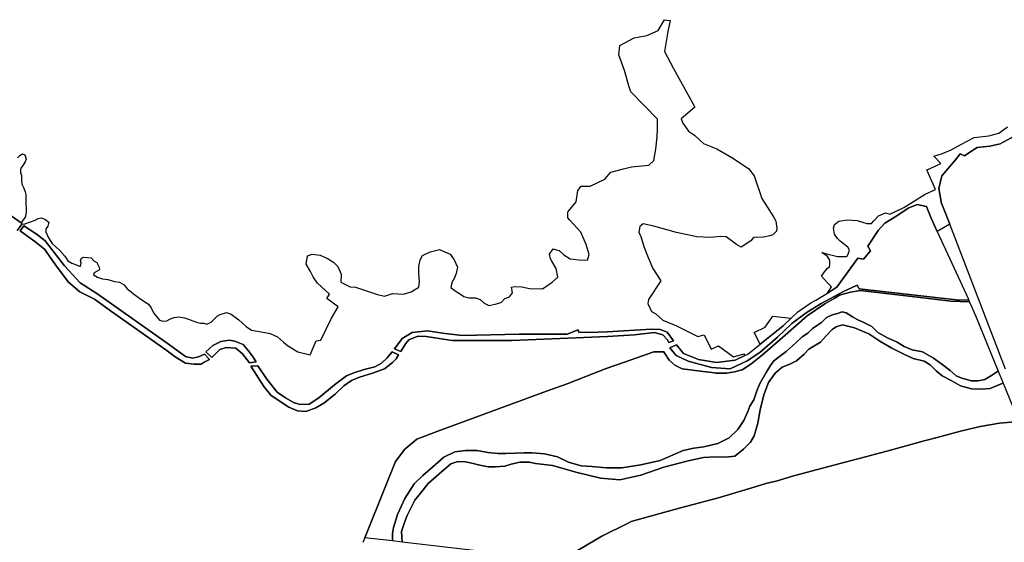
# Model space of a CAD drawing. Extents: x 1453770 to 1514873, y 4340313 to 4487140.
# Drawn here: x 1459605 to 1464395, y 4418081 to 4420622 of the extents above; entities that cross this region are included whole.
import ezdxf

# ---------------------------------------------------------------- set-up
doc = ezdxf.new("R2010")
doc.units = 0
doc.header["$MEASUREMENT"] = 0
for name, color, linetype in [('A_2', 160, 'CONTINUOUS'), ('A_50', 140, 'CONTINUOUS'), ('B_100', 80, 'CONTINUOUS'), ('C', 1, 'CONTINUOUS')]:
    doc.layers.add(name, color=color, linetype=linetype)

msp = doc.modelspace()

# ---------------------------------------------------------------- linework, layer by layer
at = {"layer": 'A_2', "linetype": 'Continuous'}
msp.add_lwpolyline([(1459530.2755, 4419691.0959), (1459612.0119, 4419633.6914), (1459617.0779, 4419630.1335), (1459593.1757, 4419597.4527)], dxfattribs=at)
msp.add_lwpolyline([(1463710.7251, 4419150.5139), (1463749.6189, 4419130.6701), (1463779.7815, 4419102.0951), (1463825.8191, 4419075.1075), (1463873.4443, 4419053.6761), (1463907.5755, 4419033.0387), (1463946.5885, 4419017.6135), (1463996.6741, 4419007.3741), (1464050.6493, 4418976.4177), (1464091.1307, 4418947.0489), (1464130.8181, 4418916.0925), (1464160.1871, 4418891.4863), (1464187.9683, 4418878.7863), (1464234.7997, 4418866.0863), (1464268.1371, 4418866.0863), (1464299.8873, 4418872.4363), (1464333.2249, 4418892.2801), (1464361.0061, 4418912.1239), (1464364.8705, 4418913.4291), (1464388.9133, 4418854.4159), (1464360.2123, 4418843.8611), (1464326.0811, 4418828.7799), (1464284.8059, 4418826.3987), (1464235.5933, 4418827.1925), (1464181.6183, 4418842.2737), (1464135.5807, 4418868.4675), (1464092.7181, 4418890.6925), (1464063.3493, 4418914.5051), (1464033.9805, 4418944.6677), (1464005.4055, 4418961.3365), (1463952.2241, 4418975.6239), (1463906.7817, 4418996.5261), (1463848.0441, 4419025.1011), (1463789.3065, 4419058.4387), (1463736.1251, 4419094.9513), (1463665.4813, 4419124.3201), (1463608.3311, 4419139.4015), (1463576.5811, 4419128.2889), (1463557.5311, 4419115.5889), (1463528.1623, 4419084.6325), (1463501.1747, 4419054.4699), (1463444.0245, 4419019.5449), (1463421.0057, 4418996.5261), (1463383.6995, 4418963.9823), (1463351.9495, 4418947.3135), (1463313.8493, 4418933.0259), (1463280.5117, 4418902.8633), (1463247.9679, 4418858.4133), (1463225.7429, 4418798.0881), (1463207.4867, 4418725.0631), (1463195.5803, 4418659.9755), (1463177.3241, 4418599.6503), (1463159.3323, 4418568.3765), (1463126.5239, 4418533.4515), (1463084.1905, 4418500.6431), (1463038.6821, 4418495.3513), (1462988.9403, 4418496.4097), (1462930.7319, 4418493.2347), (1462856.6485, 4418477.3597), (1462738.1149, 4418446.6679), (1462626.9897, 4418407.5095), (1462524.3311, 4418385.2845), (1462430.1393, 4418393.7511), (1462316.8973, 4418421.2679), (1462196.2471, 4418455.1347), (1462113.6969, 4418464.6595), (1462082.8995, 4418471.1419), (1462038.4493, 4418470.3481), (1461996.3805, 4418461.6169), (1461965.4241, 4418451.2981), (1461917.7991, 4418448.1231), (1461883.6677, 4418448.1231), (1461843.9801, 4418456.0607), (1461804.2925, 4418465.5857), (1461774.1299, 4418472.7295), (1461736.8237, 4418474.3169), (1461702.6923, 4418462.4107), (1461643.9547, 4418412.4043), (1461591.5671, 4418367.1605), (1461555.0547, 4418320.3291), (1461526.4795, 4418286.9915), (1461489.9669, 4418212.3789), (1461477.2669, 4418177.4539), (1461462.1857, 4418133.7975), (1461466.359, 4418082.3264), (1461419.2437, 4418087.8507), (1461419.2437, 4418124.7487), (1461423.2125, 4418154.1175), (1461442.2625, 4418216.8239), (1461478.0607, 4418294.9291), (1461524.0983, 4418366.3667), (1461566.1671, 4418406.0543), (1461614.5859, 4418448.1231), (1461667.7673, 4418495.7483), (1461722.5361, 4418521.9421), (1461773.3363, 4418528.2921), (1461830.4863, 4418528.2921), (1461882.8741, 4418518.7671), (1461932.8803, 4418512.4169), (1461969.3929, 4418512.4169), (1462016.2243, 4418514.0045), (1462056.7057, 4418516.3857), (1462097.8219, 4418516.5181), (1462158.1471, 4418511.2263), (1462221.6471, 4418496.4097), (1462274.5639, 4418471.0097), (1462335.9473, 4418453.0179), (1462387.8059, 4418449.8429), (1462459.7727, 4418443.4929), (1462534.9145, 4418443.4929), (1462626.9897, 4418457.2513), (1462721.1815, 4418479.4763), (1462833.3651, 4418528.1597), (1462884.1651, 4418539.8015), (1462933.9069, 4418546.1515), (1463000.5821, 4418562.0265), (1463055.6155, 4418589.5433), (1463097.9489, 4418629.7599), (1463127.5823, 4418674.2101), (1463147.9553, 4418717.9193), (1463156.6865, 4418742.5257), (1463175.7365, 4418774.2757), (1463190.8179, 4418817.9319), (1463205.8991, 4418853.6509), (1463236.0617, 4418906.8321), (1463253.5243, 4418936.2009), (1463272.5743, 4418962.3947), (1463301.1493, 4418985.4135), (1463332.8995, 4419008.4323), (1463380.5245, 4419051.2949), (1463411.4809, 4419080.6637), (1463439.2621, 4419098.9201), (1463462.2809, 4419121.1451), (1463505.1435, 4419150.5139), (1463528.1623, 4419171.9451), (1463542.4499, 4419181.4703), (1463563.0873, 4419189.4077), (1463583.7249, 4419194.1703), (1463605.9499, 4419202.1077), (1463625.7937, 4419196.5515), (1463656.7501, 4419178.2953), (1463682.9439, 4419163.2139), (1463710.7251, 4419150.5139)], close=True, dxfattribs=at)
at = {"layer": 'A_50', "linetype": 'Continuous'}
for points in [[(1464400.7512, 4418923.6771), (1464129.2349, 4419627.3891), (1464099.2176, 4419705.1875), (1464088.8208, 4419728.9969), (1464076.4447, 4419801.94), (1464090.7322, 4419862.2652), (1464157.4073, 4419940.0528), (1464180.4261, 4419969.4216), (1464201.0637, 4419959.8966), (1464222.495, 4419974.1841), (1464262.9763, 4420000.3779), (1464324.8889, 4420007.5217), (1464374.8953, 4420018.6342), (1464446.3329, 4420056.7343)], [(1459593.7079, 4419950.1673), (1459605.3495, 4419962.3383), (1459618.5787, 4419970.2757), (1459629.1621, 4419964.4549), (1459637.0995, 4419944.3465), (1459632.3371, 4419931.1173), (1459620.1661, 4419913.6547), (1459610.112, 4419900.9547), (1459608.5245, 4419892.4881), (1459609.0537, 4419877.1423), (1459613.287, 4419866.5589), (1459613.8161, 4419853.8589), (1459614.3453, 4419837.9839), (1459615.9329, 4419822.1087), (1459624.3995, 4419803.0587), (1459632.3371, 4419785.5962), (1459634.4537, 4419771.8379), (1459634.9829, 4419749.6128), (1459634.9829, 4419731.0919), (1459636.0413, 4419699.8711), (1459636.0413, 4419685.0543), (1459633.6523, 4419667.8549), (1459633.3953, 4419666.0043), (1459612.0119, 4419633.6914), (1459530.2755, 4419691.0959)], [(1462218.4386, 4417994.1446), (1461466.359, 4418082.3264), (1461462.1857, 4418133.7975), (1461477.2669, 4418177.4539), (1461489.9669, 4418212.3789), (1461526.4795, 4418286.9915), (1461555.0547, 4418320.3291), (1461591.5671, 4418367.1605), (1461643.9547, 4418412.4043), (1461702.6923, 4418462.4107), (1461736.8237, 4418474.3169), (1461774.1299, 4418472.7295), (1461804.2925, 4418465.5857), (1461843.9801, 4418456.0607), (1461883.6677, 4418448.1231), (1461917.7991, 4418448.1231), (1461965.4241, 4418451.2981), (1461996.3805, 4418461.6169), (1462038.4493, 4418470.3481), (1462082.8995, 4418471.1419), (1462113.6969, 4418464.6595), (1462196.2471, 4418455.1347), (1462316.8973, 4418421.2679), (1462430.1393, 4418393.7511), (1462524.3311, 4418385.2845), (1462626.9897, 4418407.5095), (1462738.1149, 4418446.6679), (1462856.6485, 4418477.3597), (1462930.7319, 4418493.2347), (1462988.9403, 4418496.4097), (1463038.6821, 4418495.3513), (1463084.1905, 4418500.6431), (1463126.5239, 4418533.4515), (1463159.3323, 4418568.3765), (1463177.3241, 4418599.6503), (1463195.5803, 4418659.9755), (1463207.4867, 4418725.0631), (1463225.7429, 4418798.0881), (1463247.9679, 4418858.4133), (1463280.5117, 4418902.8633), (1463313.8493, 4418933.0259), (1463351.9495, 4418947.3135), (1463383.6995, 4418963.9823), (1463421.0057, 4418996.5261), (1463444.0245, 4419019.5449), (1463501.1747, 4419054.4699), (1463528.1623, 4419084.6325), (1463557.5311, 4419115.5889), (1463576.5811, 4419128.2889), (1463608.3311, 4419139.4015), (1463665.4813, 4419124.3201), (1463736.1251, 4419094.9513), (1463789.3065, 4419058.4387), (1463848.0441, 4419025.1011), (1463906.7817, 4418996.5261), (1463952.2241, 4418975.6239), (1464005.4055, 4418961.3365), (1464033.9805, 4418944.6677), (1464063.3493, 4418914.5051), (1464092.7181, 4418890.6925), (1464135.5807, 4418868.4675), (1464181.6183, 4418842.2737), (1464235.5933, 4418827.1925), (1464235.5933, 4418827.1925), (1464284.8059, 4418826.3987), (1464326.0811, 4418828.7799), (1464360.2123, 4418843.8611), (1464388.9133, 4418854.4159), (1464464.8561, 4418668.0143), (1464371.8801, 4418660.2675), (1464276.6299, 4418644.9217), (1464181.9089, 4418621.6383), (1464068.8581, 4418591.514), (1464005.1668, 4418574.5424), (1463841.1029, 4418529.9631), (1463718.8871, 4418496.7547), (1463620.4619, 4418471.3547), (1463406.1489, 4418414.7337), (1463364.0757, 4418402.4776), (1463284.4404, 4418379.2795), (1463277.4147, 4418377.4857), (1463234.6987, 4418366.5795), (1463183.3693, 4418350.7045), (1463053.5847, 4418312.9893), (1462997.6315, 4418296.7293), (1462819.3019, 4418249.1043), (1462579.5956, 4418181.9991), (1462565.0909, 4418174.8811), (1462436.7203, 4418111.8845), (1462293.845, 4418027.2175)]]:
    msp.add_lwpolyline(points, dxfattribs=at)
for points in [[(1464068.9927, 4419592.1315), (1464220.2923, 4419264.1317), (1464218.3078, 4419260.6315), (1464175.313, 4419258.84), (1463688.4787, 4419314.4026), (1463679.2182, 4419331.6006), (1463613.0723, 4419301.1734), (1463504.5929, 4419242.7941), (1463431.5677, 4419196.2273), (1463360.6593, 4419144.3689), (1463291.8675, 4419078.7521), (1463206.1423, 4419003.6103), (1463143.7005, 4418963.3935), (1463061.1503, 4418925.2935), (1462971.1918, 4418930.5851), (1462856.8916, 4418961.2769), (1462798.6831, 4418989.8519), (1462766.9331, 4419026.8937), (1462799.7415, 4419040.652), (1462834.6665, 4418999.3769), (1462907.6917, 4418970.8019), (1462994.4752, 4418954.9269), (1463085.492, 4418966.5685), (1463132.3819, 4418988.8213), (1463147.9338, 4418996.2019), (1463206.6287, 4419044.2251), (1463229.4257, 4419062.8771), (1463318.3258, 4419133.7855), (1463357.1627, 4419170.9089), (1463390.2927, 4419202.5773), (1463453.7928, 4419245.9691), (1463477.8143, 4419258.1118), (1463534.9579, 4419293.314), (1463580.217, 4419321.1949), (1463682.0817, 4419463.4088), (1463710.5245, 4419458.1171), (1463743.5975, 4419498.4661), (1463730.3683, 4419520.2943), (1463781.9621, 4419597.6851), (1463813.0507, 4419632.7424), (1463871.9207, 4419668.4612), (1463926.8218, 4419706.1644), (1463970.4781, 4419723.3624), (1464016.1189, 4419714.102), (1464039.0523, 4419657.0387), (1464068.9927, 4419592.1315)], [(1460412.1367, 4418984.5602), (1460446.0034, 4418977.1519), (1460474.5785, 4418983.5019), (1460504.2119, 4418996.2019), (1460527.4953, 4418970.8019), (1460502.0952, 4418957.0435), (1460487.2785, 4418947.5185), (1460454.4701, 4418947.5185), (1460411.0784, 4418951.7518), (1460361.3366, 4418983.5019), (1460315.8282, 4419017.3686), (1460052.3026, 4419203.6357), (1459968.6941, 4419262.9025), (1459896.7273, 4419298.8859), (1459841.6939, 4419345.4526), (1459787.7188, 4419418.4778), (1459725.277, 4419506.3196), (1459685.0602, 4419539.128), (1459607.8018, 4419596.2781), (1459625.7935, 4419620.6199), (1459685.0602, 4419580.4031), (1459729.5103, 4419547.5947), (1459823.7022, 4419424.8278), (1459898.844, 4419342.2776), (1459984.5692, 4419287.2442), (1460333.8199, 4419041.7104), (1460412.1367, 4418984.5602)], [(1464227.9871, 4419242.9587), (1464257.7241, 4419176.4201), (1464364.8705, 4418913.4291), (1464361.0061, 4418912.1239), (1464333.2249, 4418892.2801), (1464299.8873, 4418872.4363), (1464268.1371, 4418866.0863), (1464234.7997, 4418866.0863), (1464187.9683, 4418878.7863), (1464160.1871, 4418891.4863), (1464130.8181, 4418916.0925), (1464091.1307, 4418947.0489), (1464050.6493, 4418976.4177), (1463996.6741, 4419007.3741), (1463946.5885, 4419017.6135), (1463907.5755, 4419033.0387), (1463873.4443, 4419053.6761), (1463825.8191, 4419075.1075), (1463779.7815, 4419102.0951), (1463749.6189, 4419130.6701), (1463710.7251, 4419150.5139), (1463682.9439, 4419163.2139), (1463656.7501, 4419178.2953), (1463625.7937, 4419196.5515), (1463605.9499, 4419202.1077), (1463583.7249, 4419194.1703), (1463563.0873, 4419189.4077), (1463542.4499, 4419181.4703), (1463528.1623, 4419171.9451), (1463505.1435, 4419150.5139), (1463462.2809, 4419121.1451), (1463439.2621, 4419098.9201), (1463411.4809, 4419080.6637), (1463380.5245, 4419051.2949), (1463332.8995, 4419008.4323), (1463301.1493, 4418985.4135), (1463272.5743, 4418962.3947), (1463253.5243, 4418936.2009), (1463236.0617, 4418906.8321), (1463205.8991, 4418853.6509), (1463190.8179, 4418817.9319), (1463175.7365, 4418774.2757), (1463156.6865, 4418742.5257), (1463147.9553, 4418717.9193), (1463127.5823, 4418674.2101), (1463097.9489, 4418629.7599), (1463055.6155, 4418589.5433), (1463000.5821, 4418562.0265), (1462933.9069, 4418546.1515), (1462884.1651, 4418539.8015), (1462833.3651, 4418528.1597), (1462721.1815, 4418479.4763), (1462626.9897, 4418457.2513), (1462534.9145, 4418443.4929), (1462459.7727, 4418443.4929), (1462387.8059, 4418449.8429), (1462335.9473, 4418453.0179), (1462274.5639, 4418471.0097), (1462221.6471, 4418496.4097), (1462158.1471, 4418511.2263), (1462097.8219, 4418516.5181), (1462056.7057, 4418516.3857), (1462016.2243, 4418514.0045), (1461969.3929, 4418512.4169), (1461932.8803, 4418512.4169), (1461882.8741, 4418518.7671), (1461830.4863, 4418528.2921), (1461773.3363, 4418528.2921), (1461722.5361, 4418521.9421), (1461667.7673, 4418495.7483), (1461614.5859, 4418448.1231), (1461566.1671, 4418406.0543), (1461524.0983, 4418366.3667), (1461478.0607, 4418294.9291), (1461442.2625, 4418216.8239), (1461423.2125, 4418154.1175), (1461419.2437, 4418124.7487), (1461419.2437, 4418087.8507), (1461284.2237, 4418103.6819), (1461386.1239, 4418357.9474), (1461432.6907, 4418474.3643), (1461479.2574, 4418533.6311), (1461536.4075, 4418582.3145), (1461639.6318, 4418621.2294), (1462168.2184, 4418816.8438), (1462267.4373, 4418852.5627), (1462458.5992, 4418925.654), (1462547.2348, 4418956.4118), (1462689.7793, 4419007.3442), (1462738.0659, 4419007.675), (1462744.019, 4418999.4067), (1462764.1935, 4418966.3337), (1462792.3056, 4418942.5212), (1462827.0322, 4418924.0003), (1462916.66, 4418913.0862), (1462984.7049, 4418904.6559), (1462991.4049, 4418903.8258), (1463044.9832, 4418903.4951), (1463062.1548, 4418906.6307), (1463083.0171, 4418910.4404), (1463119.3665, 4418920.5166), (1463161.0385, 4418946.975), (1463217.924, 4418992.6157), (1463315.1586, 4419076.6211), (1463436.2057, 4419182.4546), (1463521.534, 4419240.6631), (1463566.6315, 4419267.1424), (1463593.6331, 4419282.9965), (1463646.5498, 4419298.2101), (1463692.852, 4419304.8247), (1463763.6282, 4419297.5486), (1463944.8681, 4419277.0434), (1464135.3685, 4419253.2308), (1464224.0041, 4419251.2465), (1464227.9871, 4419242.9587)], [(1462754.233, 4419103.0938), (1462785.9831, 4419060.7604), (1462762.6997, 4419052.2937), (1462756.3497, 4419066.0521), (1462734.1247, 4419089.3355), (1462691.7913, 4419100.9771), (1462596.5411, 4419089.3355), (1462464.2491, 4419081.9271), (1462000.6982, 4419061.8187), (1461708.5976, 4419061.8187), (1461581.5974, 4419081.9271), (1461541.3806, 4419084.0438), (1461497.9889, 4419066.0521), (1461481.0555, 4419045.9437), (1461458.8305, 4419008.902), (1461428.1387, 4419021.602), (1461465.1805, 4419072.4021), (1461514.9222, 4419100.9771), (1461589.0057, 4419109.4438), (1461660.9725, 4419098.8605), (1461757.2811, 4419087.2188), (1462034.5649, 4419092.5105), (1462268.4571, 4419093.5688), (1462321.3738, 4419113.6772), (1462325.6072, 4419100.9771), (1462418.7407, 4419103.0938), (1462462.1325, 4419104.1522), (1462678.0329, 4419117.9105), (1462720.3663, 4419115.7938), (1462754.233, 4419103.0938)], [(1460692.5956, 4419043.827), (1460716.9373, 4419013.1353), (1460737.0457, 4418986.6769), (1460755.0374, 4418958.1019), (1460723.2873, 4418953.8685), (1460689.4206, 4418997.2603), (1460656.6122, 4419024.777), (1460610.0454, 4419027.952), (1460578.2954, 4419019.4853), (1460539.1369, 4418979.2686), (1460510.5619, 4419006.7853), (1460544.4286, 4419038.5354), (1460583.587, 4419057.5854), (1460624.8621, 4419063.9354), (1460651.3205, 4419059.7021), (1460692.5956, 4419043.827)], [(1461084.1797, 4418758.0765), (1461046.0796, 4418734.7931), (1460997.3962, 4418717.8597), (1460957.1795, 4418721.0347), (1460913.7877, 4418739.0264), (1460876.746, 4418762.3098), (1460827.0042, 4418797.2349), (1460793.1375, 4418838.51), (1460729.6373, 4418937.9935), (1460763.5041, 4418940.1102), (1460806.8958, 4418874.4934), (1460857.6959, 4418810.9932), (1460897.9127, 4418783.4765), (1460940.2461, 4418759.1348), (1460970.9378, 4418751.7264), (1461013.2712, 4418752.7848), (1461060.8963, 4418784.5348), (1461137.0965, 4418846.9766), (1461194.2466, 4418891.4267), (1461230.23, 4418905.1851), (1461279.9718, 4418922.1185), (1461331.8302, 4418933.7601), (1461365.6969, 4418951.7518), (1461391.097, 4418976.0936), (1461416.497, 4419006.7853), (1461448.2471, 4418993.0269), (1461436.6054, 4418972.9186), (1461418.6137, 4418955.9852), (1461379.4553, 4418925.2935), (1461321.2468, 4418904.1268), (1461258.8051, 4418884.0184), (1461219.6466, 4418868.1433), (1461181.5466, 4418841.685), (1461140.2715, 4418801.4682), (1461084.1797, 4418758.0765)]]:
    msp.add_lwpolyline(points, close=True, dxfattribs=at)
at = {"layer": 'B_100', "linetype": 'Continuous'}
for points in [[(1459593.1757, 4419597.4527), (1459617.0779, 4419630.1335), (1459626.9115, 4419627.4613), (1459652.6825, 4419636.9663), (1459680.4637, 4419648.2111), (1459694.3545, 4419656.1485), (1459708.9065, 4419658.1329), (1459726.7659, 4419652.1797), (1459745.9483, 4419637.6277), (1459741.9795, 4419618.4453), (1459739.3337, 4419613.8151), (1459732.0577, 4419605.2161), (1459732.7191, 4419591.3255), (1459743.3025, 4419565.5285), (1459753.8857, 4419548.9921), (1459762.4847, 4419534.4399), (1459780.3441, 4419517.2421), (1459800.8495, 4419499.3827), (1459824.6619, 4419472.2627), (1459839.2141, 4419450.4347), (1459858.3965, 4419438.5283), (1459876.2557, 4419431.2523), (1459896.0995, 4419423.3147), (1459901.3913, 4419424.6377), (1459903.3757, 4419437.8669), (1459901.3913, 4419449.1117), (1459903.3757, 4419461.0179), (1459913.9591, 4419467.6325), (1459934.4643, 4419466.3097), (1459952.3237, 4419463.6639), (1459964.8915, 4419449.7731), (1459980.7665, 4419441.1741), (1459992.0113, 4419419.3459), (1459992.6727, 4419405.4553), (1459966.8757, 4419390.9033), (1459964.2299, 4419381.6429), (1459983.4123, 4419370.3979), (1460007.2249, 4419362.4605), (1460034.3447, 4419358.4917), (1460066.7563, 4419349.2313), (1460089.9073, 4419345.2625), (1460112.3969, 4419333.3563), (1460128.2719, 4419312.8511), (1460147.0871, 4419298.4393), (1460159.3605, 4419289.0385), (1460193.7565, 4419263.9031), (1460231.6811, 4419239.3531), (1460244.0273, 4419220.9081), (1460255.9337, 4419197.7571), (1460285.6993, 4419160.7153), (1460302.8973, 4419156.7465), (1460320.0953, 4419158.0695), (1460335.9703, 4419166.6683), (1460354.4911, 4419174.6059), (1460380.2881, 4419177.2517), (1460406.0851, 4419171.9601), (1460425.9287, 4419166.0069), (1460446.4341, 4419158.0695), (1460464.2935, 4419152.1163), (1460484.1373, 4419146.1631), (1460500.0123, 4419146.1631), (1460515.8873, 4419142.1943), (1460535.6649, 4419152.3445), (1460552.0691, 4419168.2195), (1460565.2983, 4419180.9195), (1460580.1151, 4419188.8571), (1460610.2775, 4419198.3821), (1460633.5609, 4419189.9153), (1460671.6611, 4419162.3987), (1460706.5861, 4419130.6487), (1460733.0445, 4419112.1277), (1460779.0821, 4419104.7195), (1460823.5321, 4419096.2527), (1460859.5157, 4419079.8485), (1460888.6199, 4419054.4485), (1460908.4999, 4419038.3793), (1460958.7709, 4419007.9523), (1461018.6463, 4418992.4315), (1461047.6495, 4419060.4035), (1461069.9087, 4419064.6657), (1461121.7673, 4419170.9893), (1461154.7303, 4419226.6543), (1461099.4413, 4419267.0239), (1461112.1413, 4419288.1907), (1461052.8745, 4419341.1075), (1461032.7663, 4419371.7991), (1461020.0661, 4419398.2575), (1460998.8995, 4419434.2409), (1461005.2495, 4419473.3995), (1461027.4745, 4419481.8661), (1461066.6329, 4419476.5743), (1461101.5581, 4419461.7577), (1461131.1913, 4419443.7659), (1461152.3581, 4419421.5409), (1461169.2915, 4419385.5575), (1461167.1747, 4419346.3991), (1461211.8231, 4419323.0675), (1461238.0833, 4419322.0575), (1461297.3501, 4419301.9491), (1461344.9751, 4419286.0741), (1461379.9003, 4419278.6657), (1461419.0587, 4419291.3657), (1461471.9753, 4419287.1323), (1461510.0755, 4419299.8323), (1461546.0589, 4419320.9991), (1461549.2339, 4419351.6907), (1461547.1173, 4419388.7325), (1461547.1173, 4419421.5409), (1461552.4089, 4419455.4077), (1461565.1089, 4419475.5161), (1461602.1507, 4419493.5077), (1461646.6007, 4419504.0911), (1461699.5175, 4419482.9245), (1461718.5675, 4419454.3493), (1461734.4427, 4419418.3659), (1461728.0925, 4419388.7325), (1461719.6259, 4419366.5075), (1461706.9259, 4419344.2825), (1461701.6343, 4419319.9407), (1461722.8009, 4419304.0657), (1461743.9677, 4419291.3657), (1461765.1343, 4419276.5489), (1461791.5927, 4419269.1407), (1461822.2845, 4419270.1989), (1461844.5095, 4419261.7323), (1461864.6179, 4419243.7405), (1461886.8429, 4419233.1573), (1461917.5347, 4419238.4489), (1461947.1681, 4419247.9739), (1461965.1597, 4419265.9657), (1461988.4431, 4419275.4907), (1462002.2015, 4419293.4823), (1461996.9097, 4419320.9991), (1462012.7849, 4419325.2325), (1462047.7099, 4419323.1157), (1462085.8099, 4419315.7073), (1462148.6817, 4419313.4959), (1462195.2485, 4419345.2459), (1462222.7651, 4419370.6461), (1462214.2985, 4419412.9795), (1462193.8197, 4419447.6357), (1462186.7817, 4419459.5461), (1462182.5485, 4419482.8295), (1462199.4817, 4419508.2297), (1462215.9045, 4419503.5375), (1462229.1153, 4419499.7629), (1462252.3987, 4419478.5963), (1462282.0319, 4419459.5461), (1462324.3655, 4419455.3129), (1462366.6989, 4419453.1963), (1462375.1655, 4419480.7129), (1462360.3489, 4419529.3963), (1462334.9487, 4419588.6631), (1462281.6563, 4419647.2849), (1462271.4485, 4419658.5133), (1462271.4485, 4419688.1467), (1462274.4371, 4419691.7643), (1462311.6653, 4419736.8301), (1462320.1321, 4419791.8635), (1462337.0655, 4419813.0303), (1462379.3989, 4419813.0303), (1462451.3657, 4419846.8969), (1462480.9991, 4419880.7637), (1462542.3825, 4419897.6971), (1462580.4825, 4419906.1637), (1462665.1495, 4419914.6305), (1462690.5495, 4419937.9139), (1462699.0161, 4419992.9473), (1462705.3661, 4420052.2141), (1462707.4829, 4420090.3141), (1462707.2183, 4420137.9393), (1462577.6779, 4420272.0833), (1462569.0009, 4420301.0067), (1462546.7217, 4420375.2709), (1462519.7341, 4420450.6773), (1462523.7029, 4420495.9211), (1462593.5531, 4420533.2275), (1462656.2593, 4420545.9275), (1462711.0283, 4420569.7401), (1462742.4791, 4420621.9487), (1462752.4239, 4420620.4187), (1462769.3623, 4420617.8127), (1462758.6533, 4420564.9775), (1462741.1907, 4420468.1399), (1462784.7589, 4420384.8621), (1462887.5011, 4420200.1339), (1462889.5341, 4420196.4783), (1462822.8591, 4420140.3867), (1462831.3257, 4420119.2199), (1462857.7841, 4420080.0615), (1462888.4759, 4420061.0115), (1462930.8093, 4420019.7363), (1462996.4261, 4419994.3363), (1463069.4513, 4419952.0029), (1463149.8847, 4419898.0279), (1463177.4015, 4419863.1027), (1463214.4431, 4419751.9775), (1463241.9599, 4419711.7607), (1463271.9633, 4419663.7551), (1463279.0017, 4419652.4941), (1463283.2349, 4419641.9107), (1463283.2349, 4419641.9107), (1463287.4683, 4419609.1023), (1463286.4099, 4419593.2273), (1463268.4183, 4419576.2939), (1463253.6015, 4419572.0605), (1463222.9099, 4419564.6521), (1463174.2265, 4419563.5937), (1463161.5263, 4419547.7187), (1463114.9597, 4419515.9687), (1463091.6763, 4419528.6687), (1463041.9345, 4419565.7105), (1463014.4177, 4419567.8271), (1462965.7343, 4419562.5355), (1462899.8197, 4419566.9219), (1462799.5757, 4419586.8771), (1462690.5671, 4419618.6273), (1462638.7087, 4419629.2107), (1462621.7753, 4419616.5107), (1462616.4837, 4419588.9939), (1462628.1253, 4419563.5937), (1462641.8837, 4419520.2021), (1462661.9921, 4419466.2269), (1462684.2171, 4419412.2519), (1462723.6841, 4419353.2497), (1462663.3591, 4419261.1745), (1462660.1841, 4419242.1245), (1462679.2341, 4419204.0243), (1462699.8717, 4419192.1181), (1462734.0029, 4419161.1617), (1462800.6781, 4419133.3805), (1462903.9635, 4419081.3193), (1462935.2189, 4419089.8895), (1462969.3503, 4419020.8331), (1463004.7715, 4419036.6965), (1463076.9037, 4418982.7331), (1463126.9099, 4418997.4175), (1463132.3819, 4418988.8213), (1463085.492, 4418966.5685), (1462994.4752, 4418954.9269), (1462907.6917, 4418970.8019), (1462834.6665, 4418999.3769), (1462799.7415, 4419040.652), (1462766.9331, 4419026.8937), (1462798.6831, 4418989.8519), (1462856.8916, 4418961.2769), (1462971.1918, 4418930.5851), (1463061.1503, 4418925.2935), (1463143.7005, 4418963.3935), (1463206.1423, 4419003.6103), (1463291.8675, 4419078.7521), (1463360.6593, 4419144.3689), (1463431.5677, 4419196.2273), (1463504.5929, 4419242.7941), (1463613.0723, 4419301.1734), (1463679.2182, 4419331.6006), (1463688.4787, 4419314.4026), (1464175.313, 4419258.84), (1464218.3078, 4419260.6315), (1464220.2923, 4419264.1317), (1464223.0275, 4419254.6365), (1464224.0041, 4419251.2465), (1464135.3685, 4419253.2308), (1463944.8681, 4419277.0434), (1463763.6282, 4419297.5486), (1463692.852, 4419304.8247), (1463646.5498, 4419298.2101), (1463593.6331, 4419282.9965), (1463566.6315, 4419267.1424), (1463521.534, 4419240.6631), (1463436.2057, 4419182.4546), (1463315.1586, 4419076.6211), (1463217.924, 4418992.6157), (1463161.0385, 4418946.975), (1463119.3665, 4418920.5166), (1463083.0171, 4418910.4404), (1463062.1548, 4418906.6307), (1463044.9832, 4418903.4951), (1462991.4049, 4418903.8258), (1462984.7049, 4418904.6559), (1462916.66, 4418913.0862), (1462827.0322, 4418924.0003), (1462792.3056, 4418942.5212), (1462764.1935, 4418966.3337), (1462744.019, 4418999.4067), (1462738.0659, 4419007.675), (1462689.7793, 4419007.3442), (1462547.2348, 4418956.4118), (1462458.5992, 4418925.654), (1462267.4373, 4418852.5627), (1462168.2184, 4418816.8438), (1461639.6318, 4418621.2294), (1461536.4075, 4418582.3145), (1461479.2574, 4418533.6311), (1461432.6907, 4418474.3643), (1461386.1239, 4418357.9474), (1461284.2237, 4418103.6819), (1461274.9987, 4418080.6635)], [(1464446.3329, 4420056.7343), (1464374.8953, 4420018.6342), (1464324.8889, 4420007.5217), (1464262.9763, 4420000.3779), (1464222.495, 4419974.1841), (1464201.0637, 4419959.8966), (1464180.4261, 4419969.4216), (1464157.4073, 4419940.0528), (1464090.7322, 4419862.2652), (1464076.4447, 4419801.94), (1464088.8208, 4419728.9969), (1464099.2176, 4419705.1875), (1464129.2349, 4419627.3891), (1464068.9927, 4419592.1315), (1464039.0523, 4419657.0387), (1464016.1189, 4419714.102), (1463970.4781, 4419723.3624), (1463926.8218, 4419706.1644), (1463871.9207, 4419668.4612), (1463813.0507, 4419632.7424), (1463781.9621, 4419597.6851), (1463730.3683, 4419520.2943), (1463743.5975, 4419498.4661), (1463710.5245, 4419458.1171), (1463682.0817, 4419463.4088), (1463580.217, 4419321.1949), (1463534.9579, 4419293.314), (1463553.8095, 4419322.6571), (1463534.9579, 4419343.5889), (1463505.8537, 4419375.9047), (1463519.7443, 4419395.7485), (1463533.3041, 4419412.2849), (1463543.9397, 4419421.3601), (1463544.8797, 4419424.5219), (1463546.8493, 4419430.1495), (1463545.3445, 4419452.5191), (1463534.5355, 4419470.2919), (1463507.1765, 4419490.0063), (1463542.2339, 4419480.7459), (1463557.5007, 4419477.2855), (1463582.7503, 4419471.5623), (1463628.0225, 4419470.6071), (1463635.4997, 4419481.4075), (1463642.1143, 4419501.9127), (1463634.1769, 4419515.8033), (1463597.1351, 4419544.9075), (1463582.5829, 4419558.1367), (1463569.3537, 4419579.9649), (1463564.0621, 4419608.4077), (1463568.0309, 4419625.6057), (1463589.1975, 4419642.8035), (1463630.8695, 4419649.4183), (1463679.1561, 4419645.4495), (1463726.1197, 4419630.8973), (1463747.9479, 4419631.5587), (1463760.5155, 4419643.4651), (1463783.0051, 4419669.2621), (1463816.0781, 4419683.8141), (1463837.9063, 4419676.5381), (1463868.9949, 4419691.0901), (1463906.8195, 4419708.5967), (1463953.6507, 4419738.7593), (1464010.4041, 4419773.6845), (1464059.4141, 4419796.3409), (1464017.7725, 4419891.7039), (1464037.8113, 4419900.9525), (1464086.5643, 4419923.4539), (1464052.1685, 4419957.8499), (1464094.5019, 4419971.0791), (1464136.8353, 4419989.5999), (1464185.7833, 4420017.3813), (1464217.5333, 4420033.2563), (1464247.9605, 4420049.1313), (1464319.3981, 4420057.0689), (1464368.3461, 4420070.2981), (1464410.6797, 4420100.7253)]]:
    msp.add_lwpolyline(points, dxfattribs=at)
for points in [[(1460487.2785, 4418947.5185), (1460502.0952, 4418957.0435), (1460527.4953, 4418970.8019), (1460504.2119, 4418996.2019), (1460474.5785, 4418983.5019), (1460446.0034, 4418977.1519), (1460412.1367, 4418984.5602), (1460333.8199, 4419041.7104), (1459984.5692, 4419287.2442), (1459898.844, 4419342.2776), (1459823.7022, 4419424.8278), (1459729.5103, 4419547.5947), (1459685.0602, 4419580.4031), (1459625.7935, 4419620.6199), (1459607.8018, 4419596.2781), (1459685.0602, 4419539.128), (1459725.277, 4419506.3196), (1459787.7188, 4419418.4778), (1459841.6939, 4419345.4526), (1459896.7273, 4419298.8859), (1459968.6941, 4419262.9025), (1460052.3026, 4419203.6357), (1460315.8282, 4419017.3686), (1460361.3366, 4418983.5019), (1460411.0784, 4418951.7518), (1460454.4701, 4418947.5185), (1460487.2785, 4418947.5185)], [(1463229.4257, 4419062.8771), (1463206.6287, 4419044.2251), (1463178.5567, 4419101.1079), (1463231.3413, 4419128.0953), (1463269.0445, 4419181.2767), (1463357.1627, 4419170.9089), (1463318.3258, 4419133.7855), (1463229.4257, 4419062.8771)], [(1462754.233, 4419103.0938), (1462720.3663, 4419115.7938), (1462678.0329, 4419117.9105), (1462462.1325, 4419104.1522), (1462418.7407, 4419103.0938), (1462325.6072, 4419100.9771), (1462321.3738, 4419113.6772), (1462268.4571, 4419093.5688), (1462034.5649, 4419092.5105), (1461757.2811, 4419087.2188), (1461660.9725, 4419098.8605), (1461589.0057, 4419109.4438), (1461514.9222, 4419100.9771), (1461465.1805, 4419072.4021), (1461428.1387, 4419021.602), (1461458.8305, 4419008.902), (1461481.0555, 4419045.9437), (1461497.9889, 4419066.0521), (1461541.3806, 4419084.0438), (1461581.5974, 4419081.9271), (1461708.5976, 4419061.8187), (1462000.6982, 4419061.8187), (1462464.2491, 4419081.9271), (1462596.5411, 4419089.3355), (1462691.7913, 4419100.9771), (1462734.1247, 4419089.3355), (1462756.3497, 4419066.0521), (1462762.6997, 4419052.2937), (1462785.9831, 4419060.7604), (1462754.233, 4419103.0938)], [(1460510.5619, 4419006.7853), (1460539.1369, 4418979.2686), (1460578.2954, 4419019.4853), (1460610.0454, 4419027.952), (1460656.6122, 4419024.777), (1460689.4206, 4418997.2603), (1460723.2873, 4418953.8685), (1460755.0374, 4418958.1019), (1460737.0457, 4418986.6769), (1460716.9373, 4419013.1353), (1460692.5956, 4419043.827), (1460651.3205, 4419059.7021), (1460624.8621, 4419063.9354), (1460583.587, 4419057.5854), (1460544.4286, 4419038.5354), (1460510.5619, 4419006.7853)], [(1461084.1797, 4418758.0765), (1461140.2715, 4418801.4682), (1461181.5466, 4418841.685), (1461219.6466, 4418868.1433), (1461258.8051, 4418884.0184), (1461321.2468, 4418904.1268), (1461379.4553, 4418925.2935), (1461418.6137, 4418955.9852), (1461436.6054, 4418972.9186), (1461448.2471, 4418993.0269), (1461416.497, 4419006.7853), (1461391.097, 4418976.0936), (1461365.6969, 4418951.7518), (1461331.8302, 4418933.7601), (1461279.9718, 4418922.1185), (1461230.23, 4418905.1851), (1461194.2466, 4418891.4267), (1461137.0965, 4418846.9766), (1461060.8963, 4418784.5348), (1461013.2712, 4418752.7848), (1460970.9378, 4418751.7264), (1460940.2461, 4418759.1348), (1460897.9127, 4418783.4765), (1460857.6959, 4418810.9932), (1460806.8958, 4418874.4934), (1460763.5041, 4418940.1102), (1460729.6373, 4418937.9935), (1460793.1375, 4418838.51), (1460827.0042, 4418797.2349), (1460876.746, 4418762.3098), (1460913.7877, 4418739.0264), (1460957.1795, 4418721.0347), (1460997.3962, 4418717.8597), (1461046.0796, 4418734.7931), (1461084.1797, 4418758.0765)]]:
    msp.add_lwpolyline(points, close=True, dxfattribs=at)
at = {"layer": 'C', "linetype": 'Continuous'}
msp.add_lwpolyline([(1462293.845, 4418027.2175), (1462436.7203, 4418111.8845), (1462565.0909, 4418174.8811), (1462579.5956, 4418181.9991), (1462819.3019, 4418249.1043), (1462997.6315, 4418296.7293), (1463053.5847, 4418312.9893), (1463183.3693, 4418350.7045), (1463234.6987, 4418366.5795), (1463277.4147, 4418377.4857), (1463284.4404, 4418379.2795), (1463364.0757, 4418402.4776), (1463406.1489, 4418414.7337), (1463620.4619, 4418471.3547), (1463718.8871, 4418496.7547), (1463841.1029, 4418529.9631), (1464005.1668, 4418574.5424), (1464068.8581, 4418591.514), (1464181.9089, 4418621.6383), (1464276.6299, 4418644.9217), (1464371.8801, 4418660.2675), (1464464.8561, 4418668.0143)], dxfattribs=at)

doc.saveas('drawing.dxf')
